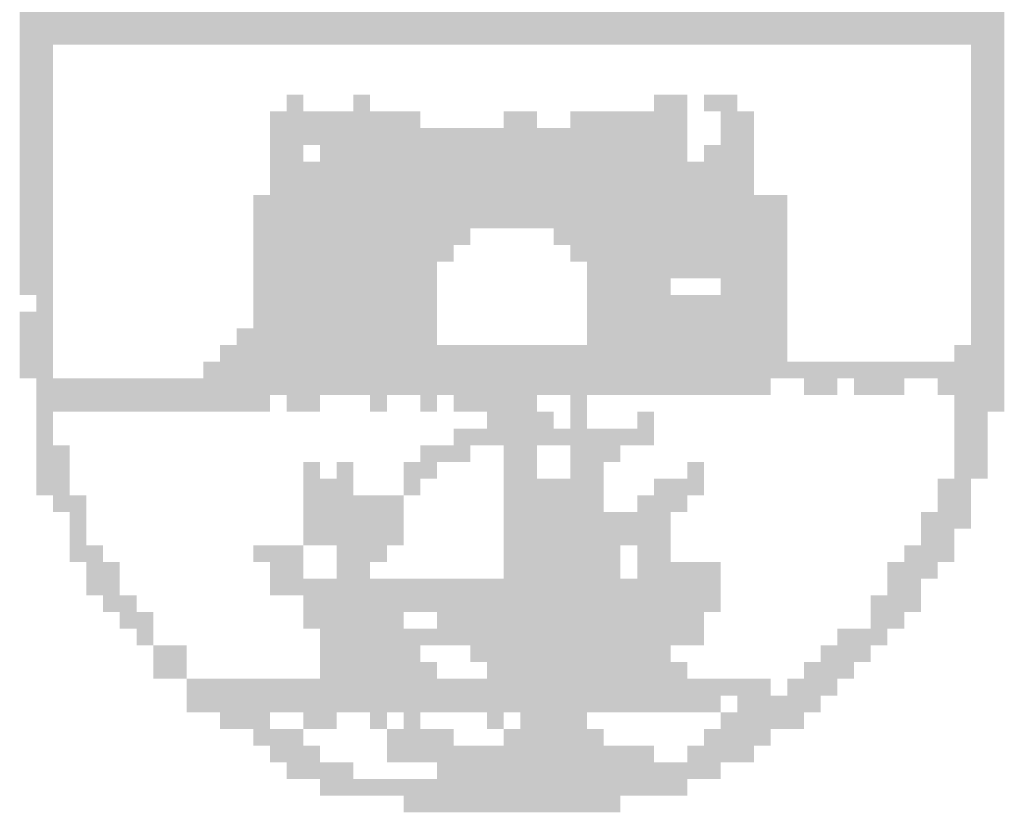
# Model space of a CAD drawing. Extents: x 1670 to 1885, y 693 to 990.
# Drawn here: x 1755 to 1763, y 705 to 711 of the extents above; entities that cross this region are included whole.
import ezdxf
from ezdxf.enums import TextEntityAlignment as Align

# ---------------------------------------------------------------- set-up
doc = ezdxf.new("R2010")
doc.units = 0
doc.header["$LTSCALE"] = 5
doc.header["$MEASUREMENT"] = 0
for name, color, linetype in [('06', 6, 'CONTINUOUS'), ('A-PAG', 9, 'CONTINUOUS'), ('EST', 5, 'CONTINUOUS'), ('SIMBPMPA', 1, 'CONTINUOUS'), ('ST-20', 4, 'CONTINUOUS')]:
    doc.layers.add(name, color=color, linetype=linetype)
doc.styles.add('LINDAO', font='SASB____.pfb', dxfattribs={"width": 1.2, "height": 1.3})
doc.styles.add('ST-20', font='SIMPLEX.shx', dxfattribs={"height": 0.2})

# ---------------------------------------------------------------- blocks, each defined once
blk = doc.blocks.new('SDETCBG')
at = {"layer": 'SIMBPMPA', "color": 7}
for points in [[(-1193.876, 77.267), (-1120.257, 77.267), (-1193.876, 76.019), (-1120.257, 76.019)], [(-1193.876, 76.019), (-1120.257, 76.019), (-1193.876, 74.771), (-1120.257, 74.771)], [(-1193.876, 74.771), (-1191.38, 74.771), (-1193.876, 73.524), (-1191.38, 73.524)], [(-1122.753, 74.771), (-1120.257, 74.771), (-1122.753, 73.524), (-1120.257, 73.524)], [(-1193.876, 73.524), (-1191.38, 73.524), (-1193.876, 72.276), (-1191.38, 72.276)], [(-1122.753, 73.524), (-1120.257, 73.524), (-1122.753, 72.276), (-1120.257, 72.276)], [(-1193.876, 72.276), (-1191.38, 72.276), (-1193.876, 71.028), (-1191.38, 71.028)], [(-1122.753, 72.276), (-1120.257, 72.276), (-1122.753, 71.028), (-1120.257, 71.028)], [(-1193.876, 71.028), (-1191.38, 71.028), (-1193.876, 69.78), (-1191.38, 69.78)], [(-1173.912, 71.028), (-1172.664, 71.028), (-1173.912, 69.78), (-1172.664, 69.78)], [(-1168.921, 71.028), (-1167.673, 71.028), (-1168.921, 69.78), (-1167.673, 69.78)], [(-1146.461, 71.028), (-1143.965, 71.028), (-1146.461, 69.78), (-1143.965, 69.78)], [(-1142.717, 71.028), (-1140.222, 71.028), (-1142.717, 69.78), (-1140.222, 69.78)], [(-1122.753, 71.028), (-1120.257, 71.028), (-1122.753, 69.78), (-1120.257, 69.78)], [(-1193.876, 69.78), (-1191.38, 69.78), (-1193.876, 68.533), (-1191.38, 68.533)], [(-1175.159, 69.78), (-1166.425, 69.78), (-1175.159, 68.533), (-1166.425, 68.533)], [(-1166.425, 69.78), (-1165.177, 69.78), (-1166.425, 68.533), (-1165.177, 68.533)], [(-1165.177, 69.78), (-1163.929, 69.78), (-1165.177, 68.533), (-1163.929, 68.533)], [(-1157.691, 69.78), (-1156.443, 69.78), (-1157.691, 68.533), (-1156.443, 68.533)], [(-1156.443, 69.78), (-1155.195, 69.78), (-1156.443, 68.533), (-1155.195, 68.533)], [(-1152.7, 69.78), (-1143.965, 69.78), (-1152.7, 68.533), (-1143.965, 68.533)], [(-1141.47, 69.78), (-1138.974, 69.78), (-1141.47, 68.533), (-1138.974, 68.533)], [(-1122.753, 69.78), (-1120.257, 69.78), (-1122.753, 68.533), (-1120.257, 68.533)], [(-1193.876, 68.533), (-1191.38, 68.533), (-1193.876, 67.285), (-1191.38, 67.285)], [(-1175.159, 68.533), (-1143.965, 68.533), (-1175.159, 67.285), (-1143.965, 67.285)], [(-1141.47, 68.533), (-1138.974, 68.533), (-1141.47, 67.285), (-1138.974, 67.285)], [(-1122.753, 68.533), (-1120.257, 68.533), (-1122.753, 67.285), (-1120.257, 67.285)], [(-1193.876, 67.285), (-1191.38, 67.285), (-1193.876, 66.037), (-1191.38, 66.037)], [(-1175.159, 67.285), (-1172.664, 67.285), (-1175.159, 66.037), (-1172.664, 66.037)], [(-1171.416, 67.285), (-1143.965, 67.285), (-1171.416, 66.037), (-1143.965, 66.037)], [(-1142.717, 67.285), (-1138.974, 67.285), (-1142.717, 66.037), (-1138.974, 66.037)], [(-1122.753, 67.285), (-1120.257, 67.285), (-1122.753, 66.037), (-1120.257, 66.037)], [(-1193.876, 66.037), (-1191.38, 66.037), (-1193.876, 64.789), (-1191.38, 64.789)], [(-1175.159, 66.037), (-1138.974, 66.037), (-1175.159, 64.789), (-1138.974, 64.789)], [(-1122.753, 66.037), (-1120.257, 66.037), (-1122.753, 64.789), (-1120.257, 64.789)], [(-1193.876, 64.789), (-1191.38, 64.789), (-1193.876, 63.541), (-1191.38, 63.541)], [(-1175.159, 64.789), (-1138.974, 64.789), (-1175.159, 63.541), (-1138.974, 63.541)], [(-1122.753, 64.789), (-1120.257, 64.789), (-1122.753, 63.541), (-1120.257, 63.541)], [(-1193.876, 63.541), (-1191.38, 63.541), (-1193.876, 62.294), (-1191.38, 62.294)], [(-1176.407, 63.541), (-1136.478, 63.541), (-1176.407, 62.294), (-1136.478, 62.294)], [(-1122.753, 63.541), (-1120.257, 63.541), (-1122.753, 62.294), (-1120.257, 62.294)], [(-1193.876, 62.294), (-1191.38, 62.294), (-1193.876, 61.046), (-1191.38, 61.046)], [(-1176.407, 62.294), (-1136.478, 62.294), (-1176.407, 61.046), (-1136.478, 61.046)], [(-1122.753, 62.294), (-1120.257, 62.294), (-1122.753, 61.046), (-1120.257, 61.046)], [(-1193.876, 61.046), (-1191.38, 61.046), (-1193.876, 59.798), (-1191.38, 59.798)], [(-1176.407, 61.046), (-1160.186, 61.046), (-1176.407, 59.798), (-1160.186, 59.798)], [(-1153.947, 61.046), (-1136.478, 61.046), (-1153.947, 59.798), (-1136.478, 59.798)], [(-1122.753, 61.046), (-1120.257, 61.046), (-1122.753, 59.798), (-1120.257, 59.798)], [(-1193.876, 59.798), (-1191.38, 59.798), (-1193.876, 58.55), (-1191.38, 58.55)], [(-1176.407, 59.798), (-1161.434, 59.798), (-1176.407, 58.55), (-1161.434, 58.55)], [(-1152.7, 59.798), (-1136.478, 59.798), (-1152.7, 58.55), (-1136.478, 58.55)], [(-1122.753, 59.798), (-1120.257, 59.798), (-1122.753, 58.55), (-1120.257, 58.55)], [(-1193.876, 58.55), (-1191.38, 58.55), (-1193.876, 57.303), (-1191.38, 57.303)], [(-1176.407, 58.55), (-1162.682, 58.55), (-1176.407, 57.303), (-1162.682, 57.303)], [(-1151.452, 58.55), (-1143.965, 58.55), (-1151.452, 57.303), (-1143.965, 57.303)], [(-1143.965, 58.55), (-1136.478, 58.55), (-1143.965, 57.303), (-1136.478, 57.303)], [(-1122.753, 58.55), (-1120.257, 58.55), (-1122.753, 57.303), (-1120.257, 57.303)], [(-1193.876, 57.303), (-1191.38, 57.303), (-1193.876, 56.055), (-1191.38, 56.055)], [(-1176.407, 57.303), (-1162.682, 57.303), (-1176.407, 56.055), (-1162.682, 56.055)], [(-1151.452, 57.303), (-1145.213, 57.303), (-1151.452, 56.055), (-1145.213, 56.055)], [(-1141.47, 57.303), (-1136.478, 57.303), (-1141.47, 56.055), (-1136.478, 56.055)], [(-1122.753, 57.303), (-1120.257, 57.303), (-1122.753, 56.055), (-1120.257, 56.055)], [(-1192.628, 56.055), (-1191.38, 56.055), (-1192.628, 54.807), (-1191.38, 54.807)], [(-1176.407, 56.055), (-1162.682, 56.055), (-1176.407, 54.807), (-1162.682, 54.807)], [(-1151.452, 56.055), (-1136.478, 56.055), (-1151.452, 54.807), (-1136.478, 54.807)], [(-1122.753, 56.055), (-1120.257, 56.055), (-1122.753, 54.807), (-1120.257, 54.807)], [(-1193.876, 54.807), (-1191.38, 54.807), (-1193.876, 53.559), (-1191.38, 53.559)], [(-1176.407, 54.807), (-1162.682, 54.807), (-1176.407, 53.559), (-1162.682, 53.559)], [(-1151.452, 54.807), (-1136.478, 54.807), (-1151.452, 53.559), (-1136.478, 53.559)], [(-1122.753, 54.807), (-1120.257, 54.807), (-1122.753, 53.559), (-1120.257, 53.559)], [(-1193.876, 53.559), (-1191.38, 53.559), (-1193.876, 52.312), (-1191.38, 52.312)], [(-1177.655, 53.559), (-1162.682, 53.559), (-1177.655, 52.312), (-1162.682, 52.312)], [(-1151.452, 53.559), (-1136.478, 53.559), (-1151.452, 52.312), (-1136.478, 52.312)], [(-1122.753, 53.559), (-1120.257, 53.559), (-1122.753, 52.312), (-1120.257, 52.312)], [(-1193.876, 52.312), (-1191.38, 52.312), (-1193.876, 51.064), (-1191.38, 51.064)], [(-1178.903, 52.312), (-1136.478, 52.312), (-1178.903, 51.064), (-1136.478, 51.064)], [(-1124.001, 52.312), (-1120.257, 52.312), (-1124.001, 51.064), (-1120.257, 51.064)], [(-1193.876, 51.064), (-1191.38, 51.064), (-1193.876, 49.816), (-1191.38, 49.816)], [(-1180.151, 51.064), (-1120.257, 51.064), (-1180.151, 49.816), (-1120.257, 49.816)], [(-1192.628, 49.816), (-1137.726, 49.816), (-1192.628, 48.568), (-1137.726, 48.568)], [(-1135.231, 49.816), (-1132.735, 49.816), (-1135.231, 48.568), (-1132.735, 48.568)], [(-1131.487, 49.816), (-1128.992, 49.816), (-1131.487, 48.568), (-1128.992, 48.568)], [(-1128.992, 49.816), (-1127.744, 49.816), (-1128.992, 48.568), (-1127.744, 48.568)], [(-1125.249, 49.816), (-1124.001, 49.816), (-1125.249, 48.568), (-1124.001, 48.568)], [(-1124.001, 49.816), (-1120.257, 49.816), (-1124.001, 48.568), (-1120.257, 48.568)], [(-1192.628, 48.568), (-1175.159, 48.568), (-1192.628, 47.32), (-1175.159, 47.32)], [(-1173.912, 48.568), (-1171.416, 48.568), (-1173.912, 47.32), (-1171.416, 47.32)], [(-1167.673, 48.568), (-1166.425, 48.568), (-1167.673, 47.32), (-1166.425, 47.32)], [(-1163.929, 48.568), (-1162.682, 48.568), (-1163.929, 47.32), (-1162.682, 47.32)], [(-1161.434, 48.568), (-1155.195, 48.568), (-1161.434, 47.32), (-1155.195, 47.32)], [(-1152.7, 48.568), (-1151.452, 48.568), (-1152.7, 47.32), (-1151.452, 47.32)], [(-1124.001, 48.568), (-1120.257, 48.568), (-1124.001, 47.32), (-1120.257, 47.32)], [(-1192.628, 47.32), (-1191.38, 47.32), (-1192.628, 46.073), (-1191.38, 46.073)], [(-1158.938, 47.32), (-1153.947, 47.32), (-1158.938, 46.073), (-1153.947, 46.073)], [(-1152.7, 47.32), (-1151.452, 47.32), (-1152.7, 46.073), (-1151.452, 46.073)], [(-1147.708, 47.32), (-1146.461, 47.32), (-1147.708, 46.073), (-1146.461, 46.073)], [(-1124.001, 47.32), (-1121.505, 47.32), (-1124.001, 46.073), (-1121.505, 46.073)], [(-1192.628, 46.073), (-1191.38, 46.073), (-1192.628, 44.825), (-1191.38, 44.825)], [(-1161.434, 46.073), (-1150.204, 46.073), (-1161.434, 44.825), (-1150.204, 44.825)], [(-1150.204, 46.073), (-1146.461, 46.073), (-1150.204, 44.825), (-1146.461, 44.825)], [(-1124.001, 46.073), (-1121.505, 46.073), (-1124.001, 44.825), (-1121.505, 44.825)], [(-1192.628, 44.825), (-1190.133, 44.825), (-1192.628, 43.577), (-1190.133, 43.577)], [(-1163.929, 44.825), (-1160.186, 44.825), (-1163.929, 43.577), (-1160.186, 43.577)], [(-1157.691, 44.825), (-1155.195, 44.825), (-1157.691, 43.577), (-1155.195, 43.577)], [(-1152.7, 44.825), (-1148.956, 44.825), (-1152.7, 43.577), (-1148.956, 43.577)], [(-1124.001, 44.825), (-1121.505, 44.825), (-1124.001, 43.577), (-1121.505, 43.577)], [(-1192.628, 43.577), (-1190.133, 43.577), (-1192.628, 42.329), (-1190.133, 42.329)], [(-1172.664, 43.577), (-1171.416, 43.577), (-1172.664, 42.329), (-1171.416, 42.329)], [(-1170.168, 43.577), (-1168.921, 43.577), (-1170.168, 42.329), (-1168.921, 42.329)], [(-1165.177, 43.577), (-1162.682, 43.577), (-1165.177, 42.329), (-1162.682, 42.329)], [(-1157.691, 43.577), (-1155.195, 43.577), (-1157.691, 42.329), (-1155.195, 42.329)], [(-1152.7, 43.577), (-1150.204, 43.577), (-1152.7, 42.329), (-1150.204, 42.329)], [(-1143.965, 43.577), (-1142.717, 43.577), (-1143.965, 42.329), (-1142.717, 42.329)], [(-1124.001, 43.577), (-1121.505, 43.577), (-1124.001, 42.329), (-1121.505, 42.329)], [(-1192.628, 42.329), (-1190.133, 42.329), (-1192.628, 41.082), (-1190.133, 41.082)], [(-1172.664, 42.329), (-1168.921, 42.329), (-1172.664, 41.082), (-1168.921, 41.082)], [(-1165.177, 42.329), (-1163.929, 42.329), (-1165.177, 41.082), (-1163.929, 41.082)], [(-1157.691, 42.329), (-1153.947, 42.329), (-1157.691, 41.082), (-1153.947, 41.082)], [(-1153.947, 42.329), (-1150.204, 42.329), (-1153.947, 41.082), (-1150.204, 41.082)], [(-1146.461, 42.329), (-1142.717, 42.329), (-1146.461, 41.082), (-1142.717, 41.082)], [(-1125.249, 42.329), (-1122.753, 42.329), (-1125.249, 41.082), (-1122.753, 41.082)], [(-1191.38, 41.082), (-1188.885, 41.082), (-1191.38, 39.834), (-1188.885, 39.834)], [(-1172.664, 41.082), (-1165.177, 41.082), (-1172.664, 39.834), (-1165.177, 39.834)], [(-1157.691, 41.082), (-1150.204, 41.082), (-1157.691, 39.834), (-1150.204, 39.834)], [(-1147.708, 41.082), (-1143.965, 41.082), (-1147.708, 39.834), (-1143.965, 39.834)], [(-1125.249, 41.082), (-1122.753, 41.082), (-1125.249, 39.834), (-1122.753, 39.834)], [(-1190.133, 39.834), (-1188.885, 39.834), (-1190.133, 38.586), (-1188.885, 38.586)], [(-1172.664, 39.834), (-1165.177, 39.834), (-1172.664, 38.586), (-1165.177, 38.586)], [(-1157.691, 39.834), (-1148.956, 39.834), (-1157.691, 38.586), (-1148.956, 38.586)], [(-1148.956, 39.834), (-1145.213, 39.834), (-1148.956, 38.586), (-1145.213, 38.586)], [(-1126.496, 39.834), (-1122.753, 39.834), (-1126.496, 38.586), (-1122.753, 38.586)], [(-1190.133, 38.586), (-1188.885, 38.586), (-1190.133, 37.338), (-1188.885, 37.338)], [(-1172.664, 38.586), (-1165.177, 38.586), (-1172.664, 37.338), (-1165.177, 37.338)], [(-1157.691, 38.586), (-1145.213, 38.586), (-1157.691, 37.338), (-1145.213, 37.338)], [(-1126.496, 38.586), (-1124.001, 38.586), (-1126.496, 37.338), (-1124.001, 37.338)], [(-1190.133, 37.338), (-1187.637, 37.338), (-1190.133, 36.09), (-1187.637, 36.09)], [(-1176.407, 37.338), (-1172.664, 37.338), (-1176.407, 36.09), (-1172.664, 36.09)], [(-1170.168, 37.338), (-1166.425, 37.338), (-1170.168, 36.09), (-1166.425, 36.09)], [(-1157.691, 37.338), (-1150.204, 37.338), (-1157.691, 36.09), (-1150.204, 36.09)], [(-1150.204, 37.338), (-1148.956, 37.338), (-1150.204, 36.09), (-1148.956, 36.09)], [(-1147.708, 37.338), (-1145.213, 37.338), (-1147.708, 36.09), (-1145.213, 36.09)], [(-1127.744, 37.338), (-1124.001, 37.338), (-1127.744, 36.09), (-1124.001, 36.09)], [(-1188.885, 36.09), (-1186.389, 36.09), (-1188.885, 34.843), (-1186.389, 34.843)], [(-1175.159, 36.09), (-1172.664, 36.09), (-1175.159, 34.843), (-1172.664, 34.843)], [(-1170.168, 36.09), (-1167.673, 36.09), (-1170.168, 34.843), (-1167.673, 34.843)], [(-1157.691, 36.09), (-1150.204, 36.09), (-1157.691, 34.843), (-1150.204, 34.843)], [(-1150.204, 36.09), (-1148.956, 36.09), (-1150.204, 34.843), (-1148.956, 34.843)], [(-1147.708, 36.09), (-1141.47, 36.09), (-1147.708, 34.843), (-1141.47, 34.843)], [(-1128.992, 36.09), (-1125.249, 36.09), (-1128.992, 34.843), (-1125.249, 34.843)], [(-1188.885, 34.843), (-1186.389, 34.843), (-1188.885, 33.595), (-1186.389, 33.595)], [(-1175.159, 34.843), (-1150.204, 34.843), (-1175.159, 33.595), (-1150.204, 33.595)], [(-1150.204, 34.843), (-1141.47, 34.843), (-1150.204, 33.595), (-1141.47, 33.595)], [(-1128.992, 34.843), (-1126.496, 34.843), (-1128.992, 33.595), (-1126.496, 33.595)], [(-1187.637, 33.595), (-1185.142, 33.595), (-1187.637, 32.347), (-1185.142, 32.347)], [(-1172.664, 33.595), (-1141.47, 33.595), (-1172.664, 32.347), (-1141.47, 32.347)], [(-1130.24, 33.595), (-1126.496, 33.595), (-1130.24, 32.347), (-1126.496, 32.347)], [(-1186.389, 32.347), (-1183.894, 32.347), (-1186.389, 31.099), (-1183.894, 31.099)], [(-1172.664, 32.347), (-1165.177, 32.347), (-1172.664, 31.099), (-1165.177, 31.099)], [(-1162.682, 32.347), (-1157.691, 32.347), (-1162.682, 31.099), (-1157.691, 31.099)], [(-1157.691, 32.347), (-1142.717, 32.347), (-1157.691, 31.099), (-1142.717, 31.099)], [(-1130.24, 32.347), (-1127.744, 32.347), (-1130.24, 31.099), (-1127.744, 31.099)], [(-1185.142, 31.099), (-1183.894, 31.099), (-1185.142, 29.852), (-1183.894, 29.852)], [(-1171.416, 31.099), (-1142.717, 31.099), (-1171.416, 29.852), (-1142.717, 29.852)], [(-1132.735, 31.099), (-1128.992, 31.099), (-1132.735, 29.852), (-1128.992, 29.852)], [(-1183.894, 29.852), (-1181.398, 29.852), (-1183.894, 28.604), (-1181.398, 28.604)], [(-1171.416, 29.852), (-1163.929, 29.852), (-1171.416, 28.604), (-1163.929, 28.604)], [(-1160.186, 29.852), (-1145.213, 29.852), (-1160.186, 28.604), (-1145.213, 28.604)], [(-1133.983, 29.852), (-1130.24, 29.852), (-1133.983, 28.604), (-1130.24, 28.604)], [(-1183.894, 28.604), (-1181.398, 28.604), (-1183.894, 27.356), (-1181.398, 27.356)], [(-1171.416, 28.604), (-1162.682, 28.604), (-1171.416, 27.356), (-1162.682, 27.356)], [(-1158.938, 28.604), (-1143.965, 28.604), (-1158.938, 27.356), (-1143.965, 27.356)], [(-1135.231, 28.604), (-1131.487, 28.604), (-1135.231, 27.356), (-1131.487, 27.356)], [(-1181.398, 27.356), (-1172.664, 27.356), (-1181.398, 26.108), (-1172.664, 26.108)], [(-1172.664, 27.356), (-1137.726, 27.356), (-1172.664, 26.108), (-1137.726, 26.108)], [(-1136.478, 27.356), (-1132.735, 27.356), (-1136.478, 26.108), (-1132.735, 26.108)], [(-1181.398, 26.108), (-1141.47, 26.108), (-1181.398, 24.861), (-1141.47, 24.861)], [(-1140.222, 26.108), (-1133.983, 26.108), (-1140.222, 24.861), (-1133.983, 24.861)], [(-1178.903, 24.861), (-1175.159, 24.861), (-1178.903, 23.613), (-1175.159, 23.613)], [(-1172.664, 24.861), (-1170.168, 24.861), (-1172.664, 23.613), (-1170.168, 23.613)], [(-1167.673, 24.861), (-1166.425, 24.861), (-1167.673, 23.613), (-1166.425, 23.613)], [(-1165.177, 24.861), (-1163.929, 24.861), (-1165.177, 23.613), (-1163.929, 23.613)], [(-1158.938, 24.861), (-1157.691, 24.861), (-1158.938, 23.613), (-1157.691, 23.613)], [(-1156.443, 24.861), (-1151.452, 24.861), (-1156.443, 23.613), (-1151.452, 23.613)], [(-1141.47, 24.861), (-1135.231, 24.861), (-1141.47, 23.613), (-1135.231, 23.613)], [(-1176.407, 23.613), (-1172.664, 23.613), (-1176.407, 22.365), (-1172.664, 22.365)], [(-1166.425, 23.613), (-1161.434, 23.613), (-1166.425, 22.365), (-1161.434, 22.365)], [(-1157.691, 23.613), (-1150.204, 23.613), (-1157.691, 22.365), (-1150.204, 22.365)], [(-1142.717, 23.613), (-1137.726, 23.613), (-1142.717, 22.365), (-1137.726, 22.365)], [(-1175.159, 22.365), (-1171.416, 22.365), (-1175.159, 21.117), (-1171.416, 21.117)], [(-1166.425, 22.365), (-1165.177, 22.365), (-1166.425, 21.117), (-1165.177, 21.117)], [(-1165.177, 22.365), (-1146.461, 22.365), (-1165.177, 21.117), (-1146.461, 21.117)], [(-1143.965, 22.365), (-1138.974, 22.365), (-1143.965, 21.117), (-1138.974, 21.117)], [(-1173.912, 21.117), (-1168.921, 21.117), (-1173.912, 19.869), (-1168.921, 19.869)], [(-1162.682, 21.117), (-1141.47, 21.117), (-1162.682, 19.869), (-1141.47, 19.869)], [(-1171.416, 19.869), (-1163.929, 19.869), (-1171.416, 18.622), (-1163.929, 18.622)], [(-1163.929, 19.869), (-1143.965, 19.869), (-1163.929, 18.622), (-1143.965, 18.622)], [(-1165.177, 18.622), (-1148.956, 18.622), (-1165.177, 17.374), (-1148.956, 17.374)]]:
    blk.add_solid(points, dxfattribs=at)
at = {"layer": '06', "style": 'LINDAO', "width": 1.2}
blk.add_attdef('NUMERO', (-297.703, 32.104), '', height=90, dxfattribs=at)
at = {"layer": 'A-PAG', "style": 'ST-20'}
blk.add_attdef('ARQUIVO.DWG', text='', height=21.989, rotation=90, dxfattribs=at).set_placement((-1768.258, 160.845), align=Align.MIDDLE)
at = {"layer": 'ST-20', "style": 'ST-20'}
blk.add_attdef('ESCALA', text='', height=33.829, dxfattribs=at).set_placement((-149.159, 226.974), align=Align.MIDDLE)
blk.add_attdef('DATA', (-568.169, 213.945), '', height=34.351, dxfattribs=at)

msp = doc.modelspace()

# ---------------------------------------------------------------- block references
at = {"layer": 'EST', "xscale": 0.1, "yscale": 0.1, "zscale": 0.1}
msp.add_blockref('SDETCBG', (1874.81807, 702.98763), dxfattribs=at)

doc.saveas('drawing.dxf')
